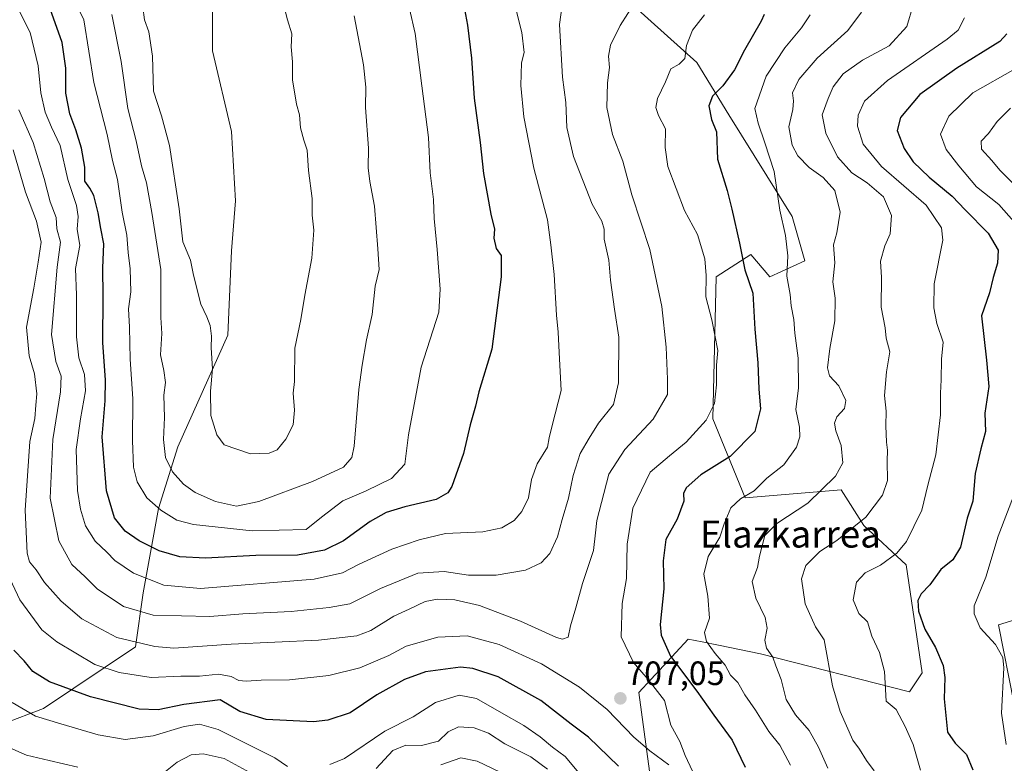
# Model space of a CAD drawing. Units: metres. Extents: x 641371 to 644826, y 4739136 to 4741520.
# Drawn here: x 643075 to 643367, y 4740280 to 4740500 of the extents above; entities that cross this region are included whole.
import ezdxf
from ezdxf.enums import TextEntityAlignment as Align

# ---------------------------------------------------------------- set-up
doc = ezdxf.new("R2010")
doc.units = ezdxf.units.M
doc.header["$MEASUREMENT"] = 0
for name, color, linetype, lineweight in [('Arbolado forestal CxS', 92, 'Continuous', 0), ('Carátula', 7, 'Continuous', 5), ('Curva de nivel maestra', 36, 'Continuous', 30), ('Curva de nivel normal', 36, 'Continuous', 0), ('Matorral CxS', 135, 'Continuous', 0), ('Punto de cota en terreno', 7, 'Continuous', 0), ('Rótulo de punto de cota en terreno', 19, 'Continuous', 0), ('Texto cartográfico', 19, 'Continuous', 0)]:
    doc.layers.add(name, color=color, linetype=linetype, lineweight=lineweight)
doc.styles.add('Arial', font='txt', dxfattribs={"height": 0.2})

# ---------------------------------------------------------------- blocks, each defined once
blk = doc.blocks.new('*U174')
at = {"layer": 'Curva de nivel normal', "color": 36, "linetype": 'Continuous', "lineweight": 0}
blk.add_polyline3d([(643369.93, 4740451.23, 665), (643365.34, 4740455.86, 665), (643362.94, 4740458.78, 665), (643359.85, 4740462.12, 665), (643359.74, 4740464.45, 665), (643361.95, 4740466.78, 665), (643364.51, 4740470.36, 665), (643368.44, 4740474.22, 665)], dxfattribs=at)
blk = doc.blocks.new('*U176')
at = {"layer": 'Curva de nivel normal', "color": 36, "linetype": 'Continuous', "lineweight": 0}
for points in [[(643339.63, 4740504.78, 685), (643337.76, 4740498.45, 685), (643332.47, 4740492.78, 685), (643324.61, 4740488.45, 685), (643318.9, 4740484.45, 685), (643315.91, 4740480.62, 685), (643314.38, 4740477.15, 685), (643312.62, 4740472.29, 685), (643313.7, 4740466.83, 685), (643317.2, 4740459.83, 685), (643321.44, 4740455.12, 685), (643325.95, 4740452.13, 685), (643330.86, 4740447.98, 685), (643333.24, 4740442.41, 685), (643332.75, 4740437.04, 685), (643331.19, 4740433.47, 685), (643329.98, 4740428.86, 685), (643330.27, 4740424.08, 685), (643330.16, 4740415.25, 685), (643331.35, 4740409.11, 685), (643331.62, 4740406.08, 685), (643332.74, 4740401.98, 685), (643331.75, 4740396.08, 685), (643331.14, 4740389.12, 685), (643331.65, 4740384.45, 685), (643331.54, 4740380.12, 685), (643331.68, 4740375.21, 685), (643332.03, 4740372.82, 685), (643331.9, 4740369.64, 685), (643331.99, 4740363.83, 685), (643330.49, 4740359.5, 685), (643325.59, 4740352.96, 685), (643316.99, 4740346.11, 685), (643311.93, 4740342.82, 685), (643307.82, 4740338.63, 685), (643306.53, 4740334.76, 685), (643307.63, 4740327.3, 685), (643310.62, 4740320.5, 685), (643313.27, 4740316.62, 685), (643315.71, 4740303.01, 685), (643317.94, 4740295.36, 685), (643321.74, 4740286.87, 685), (643323.72, 4740284.18, 685), (643325.78, 4740280.87, 685), (643328.03, 4740277.8, 685)], [(643217.17, 4740277.39, 685), (643210.33, 4740280.65, 685), (643205.45, 4740281.62, 685), (643199.49, 4740279.61, 685)]]:
    blk.add_polyline3d(points, dxfattribs=at)
blk = doc.blocks.new('*U179')
at = {"layer": 'Curva de nivel normal', "color": 36, "linetype": 'Continuous', "lineweight": 0}
blk.add_polyline3d([(643151.59, 4740510.05, 740), (643154.02, 4740500.47, 740), (643155.38, 4740496.31, 740), (643155.14, 4740492.48, 740), (643155.54, 4740488.05, 740), (643155.53, 4740482.63, 740), (643156.74, 4740475.5, 740), (643157.62, 4740472.27, 740), (643157.92, 4740468.45, 740), (643158.87, 4740464.78, 740), (643159.92, 4740461.78, 740), (643160.24, 4740455.8, 740), (643161.32, 4740447.5, 740), (643161.35, 4740442.54, 740), (643161.87, 4740438.09, 740), (643161.31, 4740429.77, 740), (643159.17, 4740418.82, 740), (643158.04, 4740411.62, 740), (643156.24, 4740403.12, 740), (643156.16, 4740393.18, 740), (643155.73, 4740389.74, 740), (643156.16, 4740384.74, 740), (643155.71, 4740380.38, 740), (643153.56, 4740376.16, 740), (643151, 4740372.98, 740), (643148.66, 4740372.01, 740), (643143.05, 4740371.77, 740), (643135.24, 4740374.45, 740), (643133.11, 4740377.39, 740), (643131.29, 4740383.17, 740), (643131.22, 4740390.38, 740), (643131.8, 4740397.01, 740), (643131.4, 4740403.18, 740), (643131.52, 4740406.63, 740), (643131.14, 4740409.82, 740), (643130.15, 4740412.38, 740), (643128.3, 4740416.11, 740), (643126.14, 4740424.79, 740), (643125.24, 4740429.22, 740), (643123.05, 4740434.64, 740), (643121.95, 4740444.44, 740), (643119.05, 4740463.18, 740), (643116.73, 4740472.02, 740), (643114.29, 4740479.28, 740), (643113.98, 4740489.64, 740), (643112.88, 4740496.88, 740), (643111.68, 4740500.48, 740), (643111.18, 4740504.17, 740)], dxfattribs=at)
blk = doc.blocks.new('*U193')
at = {"layer": 'Curva de nivel normal', "color": 36, "linetype": 'Continuous', "lineweight": 0}
for points in [[(643369.84, 4740485.96, 670), (643357.33, 4740478.85, 670), (643350.19, 4740471.89, 670), (643347.69, 4740466.54, 670), (643349.38, 4740461.97, 670), (643353.15, 4740457.21, 670), (643358.43, 4740450.9, 670), (643364.98, 4740445.73, 670), (643369.5, 4740440.69, 670)], [(643369.83, 4740360.52, 670), (643364.81, 4740347.41, 670), (643361.2, 4740335.19, 670), (643357.74, 4740326.68, 670), (643357.71, 4740324.33, 670), (643359.52, 4740320.18, 670), (643364.07, 4740315.2, 670), (643366.18, 4740311.35, 670), (643366.54, 4740308.33, 670), (643365.8, 4740294.92, 670), (643367.23, 4740285.64, 670)]]:
    blk.add_polyline3d(points, dxfattribs=at)
blk = doc.blocks.new('*U194')
at = {"layer": 'Curva de nivel normal', "color": 36, "linetype": 'Continuous', "lineweight": 0}
blk.add_polyline3d([(643354.82, 4740501.04, 680), (643352.95, 4740497.41, 680), (643349.69, 4740494.68, 680), (643332.04, 4740482.51, 680), (643325.18, 4740476.34, 680), (643323.27, 4740472.19, 680), (643323.14, 4740468.93, 680), (643324.77, 4740463.56, 680), (643330.18, 4740456.97, 680), (643343.46, 4740445.53, 680), (643348.01, 4740438.8, 680), (643348.39, 4740435.14, 680), (643345.84, 4740422.17, 680), (643345.79, 4740415.06, 680), (643346.6, 4740410.44, 680), (643348.53, 4740404.85, 680), (643348.02, 4740399.86, 680), (643347.95, 4740393.74, 680), (643347.68, 4740389.8, 680), (643347.69, 4740383.32, 680), (643346.36, 4740371.51, 680), (643343.94, 4740362.45, 680), (643342.23, 4740355.12, 680), (643339.8, 4740350.28, 680), (643337.6, 4740345.77, 680), (643334.78, 4740342.28, 680), (643329.98, 4740338.78, 680), (643325.38, 4740336.45, 680), (643322.8, 4740333.73, 680), (643321.86, 4740328.49, 680), (643323.49, 4740324.47, 680), (643326.06, 4740321.96, 680), (643327.41, 4740317.73, 680), (643329.63, 4740312.85, 680), (643331.13, 4740307.21, 680), (643331.61, 4740298.45, 680), (643334.57, 4740296, 680), (643337.21, 4740290.95, 680), (643339.63, 4740285.59, 680), (643341.84, 4740277.98, 680)], dxfattribs=at)
blk = doc.blocks.new('*U201')
at = {"layer": 'Curva de nivel normal', "color": 36, "linetype": 'Continuous', "lineweight": 0}
for points in [[(643324.26, 4740502.74, 690), (643320.21, 4740497.27, 690), (643311.14, 4740489.07, 690), (643305.67, 4740482.78, 690), (643303.84, 4740478.78, 690), (643304.16, 4740476.45, 690), (643303.94, 4740473.85, 690), (643302.72, 4740468.74, 690), (643303.71, 4740463.28, 690), (643305.42, 4740460.14, 690), (643308.81, 4740456.68, 690), (643312.92, 4740453.71, 690), (643316.37, 4740449.84, 690), (643318, 4740443.42, 690), (643316.94, 4740437.28, 690), (643315.97, 4740433.78, 690), (643316.43, 4740428.45, 690), (643315.84, 4740422.78, 690), (643316.47, 4740417.97, 690), (643316.39, 4740411.18, 690), (643314.89, 4740402.97, 690), (643314.18, 4740397.23, 690), (643314.83, 4740394.89, 690), (643317.53, 4740391.98, 690), (643319.69, 4740387.64, 690), (643319.22, 4740385.21, 690), (643316.98, 4740382.7, 690), (643316.26, 4740380.91, 690), (643316.67, 4740378.64, 690), (643318.24, 4740374.23, 690), (643318.72, 4740369.12, 690), (643316.6, 4740365.12, 690), (643308.33, 4740357.12, 690), (643299.14, 4740351.16, 690), (643295.65, 4740347.52, 690), (643294.01, 4740341.46, 690), (643293.42, 4740338.04, 690), (643291.89, 4740333.97, 690), (643292.97, 4740329, 690), (643295.68, 4740323.27, 690), (643296.29, 4740320.06, 690), (643295.61, 4740316.56, 690), (643296.15, 4740314.2, 690), (643298.02, 4740311.46, 690), (643298.85, 4740308.97, 690), (643300.44, 4740304.89, 690), (643301.92, 4740298.92, 690), (643304.73, 4740294.36, 690), (643308.79, 4740289.78, 690), (643311.56, 4740284.81, 690), (643314.34, 4740278.61, 690)], [(643231.15, 4740278.27, 690), (643226.2, 4740281.9, 690), (643218.56, 4740285.77, 690), (643213.66, 4740288.93, 690), (643209.42, 4740290.58, 690), (643204.72, 4740290.79, 690), (643201.72, 4740289.4, 690), (643198.83, 4740286.6, 690), (643193.83, 4740285.32, 690), (643189.19, 4740285.41, 690), (643185.31, 4740283.78, 690), (643180.38, 4740278.48, 690)], [(643142.88, 4740277.34, 690), (643135.31, 4740281.42, 690), (643129.03, 4740282.86, 690), (643125.45, 4740282.5, 690), (643121.34, 4740280.34, 690), (643116.34, 4740276.42, 690)], [(643091.9, 4740278.87, 690), (643083.39, 4740280.81, 690), (643076.62, 4740282.47, 690), (643068.47, 4740286.03, 690)]]:
    blk.add_polyline3d(points, dxfattribs=at)
blk = doc.blocks.new('*U202')
at = {"layer": 'Curva de nivel normal', "color": 36, "linetype": 'Continuous', "lineweight": 0}
blk.add_polyline3d([(643173.8, 4740501.66, 735), (643176.64, 4740487.08, 735), (643177.32, 4740480.45, 735), (643177.14, 4740474.45, 735), (643178.03, 4740462.45, 735), (643178.01, 4740456.55, 735), (643178.48, 4740452.57, 735), (643179.89, 4740445.16, 735), (643180.82, 4740432.52, 735), (643181.22, 4740426.48, 735), (643180.03, 4740421.51, 735), (643179.19, 4740413.06, 735), (643177.44, 4740405.58, 735), (643176.23, 4740398.09, 735), (643175.18, 4740390.88, 735), (643173.78, 4740374.05, 735), (643173.1, 4740370.71, 735), (643170.71, 4740367.81, 735), (643161.45, 4740363.55, 735), (643145.5, 4740357.66, 735), (643138.94, 4740356.26, 735), (643132.66, 4740357.63, 735), (643126.67, 4740360.27, 735), (643123.16, 4740362.79, 735), (643119.96, 4740366.46, 735), (643117.91, 4740370.69, 735), (643117.28, 4740376.05, 735), (643117.54, 4740382.59, 735), (643117.39, 4740389.15, 735), (643117.82, 4740392.93, 735), (643117.39, 4740396.5, 735), (643116.38, 4740401.16, 735), (643116.81, 4740407.41, 735), (643116.51, 4740412.18, 735), (643116.53, 4740426.45, 735), (643113.84, 4740443.29, 735), (643112.21, 4740452.15, 735), (643110.72, 4740457.2, 735), (643109.12, 4740464.58, 735), (643106.7, 4740474.2, 735), (643104.69, 4740488.14, 735), (643101.97, 4740502.08, 735)], dxfattribs=at)
blk = doc.blocks.new('*U211')
at = {"layer": 'Curva de nivel normal', "color": 36, "linetype": 'Continuous', "lineweight": 0}
for points in [[(643309.03, 4740501.92, 695), (643306.51, 4740498.04, 695), (643301.52, 4740492.12, 695), (643296.07, 4740483.78, 695), (643292.65, 4740474.13, 695), (643293.66, 4740469.79, 695), (643295.67, 4740463.94, 695), (643298.4, 4740455.46, 695), (643300.1, 4740443.99, 695), (643301.78, 4740436.5, 695), (643302.47, 4740430.46, 695), (643302.2, 4740424.5, 695), (643303.15, 4740419.05, 695), (643303.46, 4740415.61, 695), (643304.22, 4740411.59, 695), (643304.51, 4740407.59, 695), (643305.52, 4740400.15, 695), (643305.58, 4740391.35, 695), (643304.81, 4740384.93, 695), (643305.86, 4740379.65, 695), (643306.02, 4740376.82, 695), (643305, 4740373.78, 695), (643301.31, 4740368.54, 695), (643296.18, 4740364.58, 695), (643292.48, 4740360.84, 695), (643288.4, 4740358.45, 695), (643285.57, 4740355.78, 695), (643283.58, 4740351, 695), (643282.23, 4740347.09, 695), (643278.81, 4740341.38, 695), (643277.5, 4740336.08, 695), (643278.71, 4740329.61, 695), (643279.22, 4740323.09, 695), (643277.76, 4740318.81, 695), (643278.32, 4740316.12, 695), (643280.86, 4740312.55, 695), (643283.82, 4740309.1, 695), (643285.43, 4740306.2, 695), (643287.64, 4740304, 695), (643289.74, 4740300.36, 695), (643292.82, 4740295.76, 695), (643296.79, 4740289.45, 695), (643300.09, 4740285.45, 695), (643303.24, 4740279.43, 695)], [(643241.42, 4740276.01, 695), (643236.39, 4740282.02, 695), (643232.63, 4740284.78, 695), (643228.96, 4740287.92, 695), (643224.11, 4740291.23, 695), (643217.49, 4740294.94, 695), (643210.11, 4740299.26, 695), (643204.93, 4740300.18, 695), (643197.99, 4740298.02, 695), (643191.33, 4740293.82, 695), (643182.9, 4740289.6, 695), (643170.95, 4740281.4, 695), (643166.63, 4740279.65, 695)], [(643154.02, 4740279.03, 695), (643150.32, 4740281.66, 695), (643143.42, 4740285.09, 695), (643133.5, 4740290.05, 695), (643127.94, 4740291.59, 695), (643123.36, 4740290.9, 695), (643114.18, 4740288.14, 695), (643105.91, 4740287.06, 695), (643097.94, 4740288.43, 695), (643086.8, 4740291.72, 695), (643079.3, 4740293.97, 695), (643072.42, 4740298.01, 695)]]:
    blk.add_polyline3d(points, dxfattribs=at)
blk = doc.blocks.new('*U225')
at = {"layer": 'Curva de nivel normal', "color": 36, "linetype": 'Continuous', "lineweight": 0}
blk.add_polyline3d([(643220.34, 4740509.67, 720), (643223.58, 4740496.74, 720), (643224.2, 4740490.78, 720), (643223.42, 4740487.67, 720), (643223.22, 4740481, 720), (643224.1, 4740471.67, 720), (643227.12, 4740456.45, 720), (643231.21, 4740441.12, 720), (643232.2, 4740433.72, 720), (643233.16, 4740424.9, 720), (643233.87, 4740412.86, 720), (643234.34, 4740407.9, 720), (643234.58, 4740401.78, 720), (643235.2, 4740390.56, 720), (643232.52, 4740380.22, 720), (643231.65, 4740376.48, 720), (643231.18, 4740373.78, 720), (643228.06, 4740368.78, 720), (643226.47, 4740364.12, 720), (643225.5, 4740358.78, 720), (643223.52, 4740354.72, 720), (643221.29, 4740352.06, 720), (643217.67, 4740349.8, 720), (643212.03, 4740348.7, 720), (643200.96, 4740348.18, 720), (643193.14, 4740346.24, 720), (643184.95, 4740343.56, 720), (643175.26, 4740339.07, 720), (643170.41, 4740336.46, 720), (643161.96, 4740334.65, 720), (643128.28, 4740331.9, 720), (643117.4, 4740332.84, 720), (643108.35, 4740336.39, 720), (643102.82, 4740340.11, 720), (643100.45, 4740342.63, 720), (643096.99, 4740345.84, 720), (643094.18, 4740350.44, 720), (643092.61, 4740355.36, 720), (643091.77, 4740360.93, 720), (643091.38, 4740373.02, 720), (643092.61, 4740382.16, 720), (643094.16, 4740390.46, 720), (643093.86, 4740395.29, 720), (643092.12, 4740400.21, 720), (643091.45, 4740406.46, 720), (643091.48, 4740418.84, 720), (643091.2, 4740426.74, 720), (643092.49, 4740433.56, 720), (643091.62, 4740438.4, 720), (643091.92, 4740442.12, 720), (643091.44, 4740445.45, 720), (643088.92, 4740453.12, 720), (643086.59, 4740463.15, 720), (643084.06, 4740468.66, 720), (643082.16, 4740473.09, 720), (643080.94, 4740478.85, 720), (643080.1, 4740486.86, 720), (643077.73, 4740496.72, 720), (643072.78, 4740506.56, 720)], dxfattribs=at)
blk = doc.blocks.new('*U228')
at = {"layer": 'Curva de nivel normal', "color": 36, "linetype": 'Continuous', "lineweight": 0}
blk.add_polyline3d([(643235.65, 4740505.45, 715), (643234.7, 4740499.12, 715), (643235.62, 4740483.45, 715), (643236.56, 4740475.9, 715), (643236.9, 4740468.57, 715), (643238.92, 4740459.9, 715), (643244.4, 4740445.78, 715), (643247.26, 4740440.78, 715), (643247.94, 4740438.43, 715), (643248, 4740435.39, 715), (643249.36, 4740429.15, 715), (643249.84, 4740423.3, 715), (643251.04, 4740414.66, 715), (643252.34, 4740406.34, 715), (643252.24, 4740392.84, 715), (643250.75, 4740386.36, 715), (643246.28, 4740380.84, 715), (643243.51, 4740376.43, 715), (643240.9, 4740371.92, 715), (643238.74, 4740365.38, 715), (643237.39, 4740358.68, 715), (643235.51, 4740352.34, 715), (643234.17, 4740347.16, 715), (643231.81, 4740342.23, 715), (643229.33, 4740339.47, 715), (643224.66, 4740337.33, 715), (643215.99, 4740335.8, 715), (643207.78, 4740335.76, 715), (643200.47, 4740336.9, 715), (643192.68, 4740336.35, 715), (643181.61, 4740331.86, 715), (643172.56, 4740327.33, 715), (643166.37, 4740326.23, 715), (643155.18, 4740325.01, 715), (643140.82, 4740324.37, 715), (643131.04, 4740323.51, 715), (643114.24, 4740323.98, 715), (643105.45, 4740326.47, 715), (643097.58, 4740331.79, 715), (643094.03, 4740335.32, 715), (643090.06, 4740339.01, 715), (643086.28, 4740346.02, 715), (643083.62, 4740358.65, 715), (643084.47, 4740375.98, 715), (643086.77, 4740390.12, 715), (643086.91, 4740394.78, 715), (643085.31, 4740399.12, 715), (643084.06, 4740407.12, 715), (643085.71, 4740427.14, 715), (643086.74, 4740434.52, 715), (643085.66, 4740438.44, 715), (643085.4, 4740441.85, 715), (643083.7, 4740446.45, 715), (643081.9, 4740453.45, 715), (643078.65, 4740464.13, 715), (643074.41, 4740473.82, 715)], dxfattribs=at)
blk = doc.blocks.new('*U230')
at = {"layer": 'Curva de nivel normal', "color": 36, "linetype": 'Continuous', "lineweight": 0}
blk.add_polyline3d([(643190.22, 4740503.73, 730), (643191.93, 4740496.39, 730), (643193.86, 4740480.86, 730), (643195.9, 4740465.54, 730), (643196.41, 4740455.08, 730), (643197.31, 4740447.19, 730), (643197.55, 4740441.6, 730), (643198.45, 4740432.37, 730), (643199.3, 4740420.6, 730), (643198.89, 4740413.78, 730), (643193.68, 4740397.45, 730), (643189.96, 4740377.43, 730), (643188.86, 4740368.7, 730), (643184.92, 4740364.43, 730), (643177.36, 4740360.78, 730), (643170.49, 4740357.83, 730), (643164.14, 4740352.96, 730), (643159.63, 4740349.3, 730), (643143.62, 4740348.91, 730), (643126.21, 4740350.87, 730), (643121.18, 4740352.16, 730), (643116.45, 4740355.03, 730), (643112.31, 4740358.77, 730), (643109.44, 4740363.47, 730), (643108.39, 4740367.84, 730), (643108.1, 4740375.75, 730), (643108.16, 4740388.08, 730), (643107.42, 4740399.8, 730), (643107.16, 4740409.37, 730), (643106.92, 4740414.78, 730), (643107.61, 4740419.78, 730), (643107.42, 4740426.62, 730), (643106.83, 4740431.45, 730), (643106.39, 4740436.62, 730), (643105.01, 4740443.45, 730), (643103.59, 4740453.12, 730), (643102.16, 4740458.78, 730), (643100.52, 4740466.43, 730), (643096.66, 4740481.85, 730), (643093.67, 4740500.45, 730), (643086.9, 4740514.43, 730)], dxfattribs=at)
blk = doc.blocks.new('*U242')
at = {"layer": 'Curva de nivel normal', "color": 36, "linetype": 'Continuous', "lineweight": 0}
for points in [[(643070.34, 4740337.78, 705), (643074.67, 4740328.45, 705), (643081.19, 4740319.64, 705), (643085.66, 4740316.05, 705), (643096.91, 4740309.36, 705), (643104.13, 4740306.91, 705), (643113.61, 4740305.44, 705), (643122.42, 4740305.81, 705), (643128, 4740305.88, 705), (643133.56, 4740306.42, 705), (643137.39, 4740305.73, 705), (643139.62, 4740304.56, 705), (643141.83, 4740304.33, 705), (643146.29, 4740304.64, 705), (643154.6, 4740304.74, 705), (643166.32, 4740306.1, 705), (643175.54, 4740308.35, 705), (643184.14, 4740312.02, 705), (643189.23, 4740314.71, 705), (643198.65, 4740317.44, 705), (643207.35, 4740317.8, 705), (643216.8, 4740315.26, 705), (643229.37, 4740309.49, 705), (643240.65, 4740302.58, 705), (643248.88, 4740295.93, 705), (643256.74, 4740287.8, 705), (643261.47, 4740283.7, 705), (643267.16, 4740279.58, 705)], [(643274.16, 4740277.69, 705), (643272.02, 4740282.3, 705), (643270.39, 4740286.46, 705), (643267.74, 4740291.3, 705), (643265.89, 4740298.68, 705), (643261.06, 4740304.83, 705), (643256.71, 4740309.93, 705), (643253.01, 4740317.53, 705), (643253.35, 4740327.39, 705), (643254.62, 4740334.8, 705), (643254.8, 4740345.04, 705), (643256.47, 4740355.66, 705), (643261.66, 4740366.34, 705), (643267.35, 4740371.17, 705), (643272.32, 4740375.24, 705), (643278.18, 4740381.78, 705), (643280.66, 4740386.74, 705), (643281.26, 4740392.28, 705), (643281.31, 4740398.07, 705), (643281.7, 4740402.45, 705), (643279.9, 4740411.54, 705), (643278.14, 4740418.34, 705), (643278.2, 4740424.67, 705), (643277.85, 4740429.64, 705), (643275.68, 4740436.8, 705), (643271.8, 4740443.93, 705), (643266.81, 4740456.94, 705), (643266.03, 4740462.6, 705), (643266.2, 4740468.11, 705), (643264.07, 4740472.06, 705), (643263.25, 4740474.44, 705), (643263.84, 4740477.12, 705), (643266.17, 4740482.12, 705), (643267.73, 4740485.92, 705), (643270.24, 4740487.32, 705), (643271.93, 4740488.99, 705), (643272.37, 4740492.88, 705), (643274.17, 4740497.43, 705), (643277.74, 4740501.93, 705)]]:
    blk.add_polyline3d(points, dxfattribs=at)
blk = doc.blocks.new('*U251')
at = {"layer": 'Curva de nivel normal', "color": 36, "linetype": 'Continuous', "lineweight": 0}
blk.add_polyline3d([(643257.31, 4740505.87, 710), (643252.76, 4740498.76, 710), (643249.9, 4740492.92, 710), (643249.23, 4740489.65, 710), (643249.56, 4740486.34, 710), (643248.94, 4740481.78, 710), (643248.8, 4740474.45, 710), (643250.49, 4740466.5, 710), (643253.53, 4740458.58, 710), (643256.21, 4740448.59, 710), (643261.54, 4740432.35, 710), (643265.07, 4740415.45, 710), (643266.4, 4740403.36, 710), (643266.75, 4740393.91, 710), (643266.72, 4740389.34, 710), (643262.52, 4740382.06, 710), (643254.1, 4740373.11, 710), (643249.35, 4740365.78, 710), (643247.2, 4740357.35, 710), (643245.83, 4740352.06, 710), (643245.36, 4740348.34, 710), (643244.79, 4740343.09, 710), (643241.57, 4740333.35, 710), (643239.57, 4740326.1, 710), (643238.03, 4740320.82, 710), (643237.29, 4740317.43, 710), (643235.65, 4740316.8, 710), (643233.79, 4740317.33, 710), (643223.2, 4740322.17, 710), (643210.97, 4740326.86, 710), (643203.72, 4740328.52, 710), (643198.52, 4740328.72, 710), (643194.89, 4740328, 710), (643190.09, 4740325.76, 710), (643185.55, 4740323.62, 710), (643178.8, 4740319.42, 710), (643174.64, 4740317.8, 710), (643163.26, 4740316.52, 710), (643137.32, 4740315.39, 710), (643120.34, 4740314.12, 710), (643114.67, 4740314.65, 710), (643103.45, 4740317.28, 710), (643093.02, 4740322.87, 710), (643086.96, 4740328.08, 710), (643082.02, 4740333.65, 710), (643079.54, 4740337.38, 710), (643077.5, 4740339.8, 710), (643076.88, 4740342.32, 710), (643076.27, 4740355.05, 710), (643077.59, 4740375.46, 710), (643079.13, 4740382.23, 710), (643079.45, 4740386.16, 710), (643079.71, 4740389.54, 710), (643079.03, 4740395.48, 710), (643077.4, 4740400.82, 710), (643076.68, 4740409.32, 710), (643078.81, 4740420.89, 710), (643080.1, 4740428.57, 710), (643080.99, 4740434.5, 710), (643079.59, 4740440.78, 710), (643076.32, 4740449.4, 710), (643072.68, 4740461.94, 710)], dxfattribs=at)
blk = doc.blocks.new('*U253')
at = {"layer": 'Curva de nivel maestra', "color": 36, "linetype": 'Continuous', "lineweight": 30}
for points in [[(643295.41, 4740502.03, 700), (643294.57, 4740500.02, 700), (643289.64, 4740491.48, 700), (643286.61, 4740485.64, 700), (643283.15, 4740480.88, 700), (643280.06, 4740477.82, 700), (643278.98, 4740474.98, 700), (643279.83, 4740470.93, 700), (643281.26, 4740467.27, 700), (643281.58, 4740459.1, 700), (643284.43, 4740449.88, 700), (643285.79, 4740444.32, 700), (643288.1, 4740434.22, 700), (643289.72, 4740426.34, 700), (643292.07, 4740419.39, 700), (643292.69, 4740408.78, 700), (643293.58, 4740398.78, 700), (643293.85, 4740390.96, 700), (643294.37, 4740385.17, 700), (643292.62, 4740378.42, 700), (643285.36, 4740371, 700), (643276.66, 4740365.54, 700), (643272.28, 4740361.65, 700), (643271.52, 4740360.03, 700), (643271.59, 4740357.74, 700), (643269.67, 4740352.43, 700), (643266.27, 4740346.38, 700), (643265.5, 4740340.1, 700), (643265.64, 4740331.79, 700), (643264.56, 4740321.14, 700), (643264.89, 4740317.98, 700), (643267.61, 4740311.79, 700), (643275.41, 4740301.45, 700), (643280.46, 4740294.25, 700), (643285.9, 4740286.87, 700), (643289.78, 4740278.83, 700)], [(643252.25, 4740279.21, 700), (643243.28, 4740287.79, 700), (643238.22, 4740291.66, 700), (643229.15, 4740298.61, 700), (643216.51, 4740305.67, 700), (643209, 4740308.18, 700), (643205.36, 4740308.57, 700), (643194.99, 4740307.12, 700), (643188.73, 4740304.89, 700), (643180.54, 4740300.29, 700), (643172.67, 4740294.98, 700), (643165.99, 4740292.8, 700), (643161.79, 4740292.31, 700), (643147.69, 4740292.98, 700), (643139.96, 4740295.36, 700), (643134.1, 4740298.88, 700), (643123.29, 4740297.46, 700), (643115.73, 4740295.84, 700), (643110.01, 4740296.12, 700), (643095.66, 4740299.77, 700), (643083.42, 4740304.2, 700), (643078.48, 4740307.26, 700), (643075.92, 4740310.42, 700), (643072.92, 4740313.59, 700)]]:
    blk.add_polyline3d(points, dxfattribs=at)
blk = doc.blocks.new('*U254')
at = {"layer": 'Curva de nivel maestra', "color": 36, "linetype": 'Continuous', "lineweight": 30}
blk.add_polyline3d([(643205.63, 4740508.43, 725), (643207.45, 4740498.91, 725), (643208.65, 4740489.1, 725), (643209.45, 4740477.24, 725), (643211.24, 4740464.04, 725), (643212.23, 4740454.86, 725), (643214.35, 4740442.82, 725), (643215.46, 4740438.42, 725), (643215.25, 4740435.7, 725), (643215.93, 4740432.69, 725), (643217.45, 4740430.56, 725), (643217.42, 4740424.21, 725), (643214.64, 4740402.77, 725), (643210.84, 4740390.2, 725), (643209.8, 4740385.9, 725), (643208.2, 4740380.4, 725), (643206.25, 4740371.85, 725), (643202.75, 4740362.08, 725), (643201.58, 4740360.2, 725), (643198.14, 4740358.23, 725), (643188.9, 4740356.07, 725), (643183.27, 4740354.4, 725), (643178.56, 4740351.68, 725), (643170.66, 4740346.02, 725), (643164.99, 4740343.22, 725), (643156.99, 4740341.76, 725), (643144.66, 4740341.6, 725), (643129.78, 4740340.88, 725), (643122.15, 4740341.28, 725), (643115.95, 4740343, 725), (643110.07, 4740345.94, 725), (643105.94, 4740348.82, 725), (643102.79, 4740352.81, 725), (643100.37, 4740360.78, 725), (643099.1, 4740376.78, 725), (643099.99, 4740387.45, 725), (643100.11, 4740393.67, 725), (643099.33, 4740404.66, 725), (643099.42, 4740418.63, 725), (643099.31, 4740426.83, 725), (643099.6, 4740434.01, 725), (643098.7, 4740438.59, 725), (643097.93, 4740443.24, 725), (643096.57, 4740448.35, 725), (643095.47, 4740450.58, 725), (643093.98, 4740452.66, 725), (643093.92, 4740456.75, 725), (643092.97, 4740462.4, 725), (643091.31, 4740467.86, 725), (643089.48, 4740472.54, 725), (643088.28, 4740478.74, 725), (643088.32, 4740486.12, 725), (643087.2, 4740493.78, 725), (643083.2, 4740505.06, 725)], dxfattribs=at)
blk = doc.blocks.new('*U269')
at = {"layer": 'Curva de nivel maestra', "color": 36, "linetype": 'Continuous', "lineweight": 30}
blk.add_polyline3d([(643367.43, 4740496.31, 675), (643365.37, 4740494.03, 675), (643352.56, 4740486.1, 675), (643341.62, 4740478.36, 675), (643335.91, 4740471.45, 675), (643334.9, 4740467.67, 675), (643336.91, 4740462.32, 675), (643339.62, 4740458.31, 675), (643344.33, 4740453.84, 675), (643351.2, 4740448.14, 675), (643355.03, 4740444.17, 675), (643361.83, 4740437.19, 675), (643364.8, 4740432.17, 675), (643364.6, 4740428.28, 675), (643363.33, 4740424.03, 675), (643362.3, 4740419.51, 675), (643359.87, 4740412.66, 675), (643361.41, 4740399.53, 675), (643362.02, 4740391.78, 675), (643360.89, 4740383.84, 675), (643361.12, 4740378.42, 675), (643359.67, 4740373.26, 675), (643358.02, 4740365.99, 675), (643357.32, 4740357.77, 675), (643355.61, 4740352.74, 675), (643353.65, 4740344.1, 675), (643351.34, 4740340.37, 675), (643347.81, 4740337.45, 675), (643344.58, 4740332.98, 675), (643342.02, 4740330.24, 675), (643341.04, 4740328.27, 675), (643341.24, 4740325.15, 675), (643343.13, 4740319.8, 675), (643346.23, 4740314.32, 675), (643348.5, 4740309.04, 675), (643349.04, 4740305.48, 675), (643348.84, 4740299.16, 675), (643349.82, 4740289.28, 675), (643352.09, 4740286, 675), (643355.47, 4740282.6, 675), (643357.3, 4740278.08, 675)], dxfattribs=at)
blk = doc.blocks.new('5PATER')
at = {"layer": 'Carátula', "linetype": 'Continuous', "lineweight": 5}
h = blk.add_hatch(color=250, dxfattribs=at)
edge = h.paths.add_edge_path()
edge.add_ellipse((0, 0.01), major_axis=(-1.33, -1.34), ratio=0.999422, start_angle=0, end_angle=360)

msp = doc.modelspace()

# ---------------------------------------------------------------- linework, layer by layer
at = {"layer": 'Arbolado forestal CxS', "color": 92, "linetype": 'Continuous', "lineweight": 0}
for points in [[(643066.83, 4740639.55, 760.36), (643082.79, 4740634.99, 755.22), (643101.02, 4740633.85, 748.77), (643121.54, 4740631.57, 742.37), (643128.38, 4740614.47, 739.77), (643139.77, 4740589.38, 736.88), (643146.61, 4740568.85, 736.24), (643135.21, 4740563.15, 741.13), (643124.96, 4740555.17, 744.13), (643115.84, 4740539.21, 743.88), (643119.26, 4740527.8, 744.01), (643128.37, 4740525.52, 742.94), (643131.79, 4740507.28, 743.67), (643131.79, 4740491.31, 743.67), (643137.49, 4740467.36, 743.71), (643138.63, 4740446.84, 743.9), (643137.49, 4740432.01, 743.43), (643136.35, 4740406.93, 741.89), (643121.53, 4740373.86, 737.34), (643115.83, 4740355.61, 729.6), (643111.27, 4740330.53, 716.81), (643108.99, 4740314.56, 708.35), (643081.64, 4740296.32, 695.21), (643057.7, 4740287.19, 686.96)], [(643057.7, 4740287.19, 686.96), (643081.64, 4740296.32, 695.21), (643108.99, 4740314.56, 708.35), (643111.27, 4740330.53, 716.81), (643115.83, 4740355.61, 729.6), (643121.53, 4740373.86, 737.34), (643136.35, 4740406.93, 741.89), (643137.49, 4740432.01, 743.43), (643138.63, 4740446.84, 743.9), (643137.49, 4740467.36, 743.71), (643131.79, 4740491.31, 743.67), (643131.79, 4740507.28, 743.67), (643128.37, 4740525.52, 742.94), (643119.26, 4740527.8, 744.01), (643115.84, 4740539.21, 743.88), (643124.96, 4740555.17, 744.13), (643135.21, 4740563.15, 741.13), (643146.61, 4740568.85, 736.24), (643139.77, 4740589.38, 736.88), (643128.38, 4740614.47, 739.77), (643121.54, 4740631.57, 742.37), (643101.02, 4740633.85, 748.77), (643082.79, 4740634.99, 755.22), (643066.83, 4740639.55, 760.36)], [(643261.39, 4740277.68, 702.33), (643258.23, 4740301.03, 706.19), (643272.9, 4740316.82, 696.59), (643277.01, 4740315.99, 695.2), (643281.91, 4740315.01, 694.04), (643294.32, 4740312.5, 690.45), (643338.53, 4740301.2, 677.17), (643342.3, 4740306.85, 676.14), (643337.59, 4740338.85, 676.95), (643325.03, 4740350.54, 683.19), (643318.28, 4740361.09, 687.61), (643289.77, 4740358.75, 693.26), (643280.21, 4740382.14, 703.41), (643281.15, 4740424.26, 703.05), (643291.5, 4740430.84, 697.94), (643297.14, 4740424.26, 696.61), (643307.49, 4740428.96, 692.12), (643303.73, 4740442.14, 693.04), (643284.91, 4740472.29, 697.82), (643275.43, 4740487.82, 702.57), (643257.02, 4740504.28, 708.78)], [(643257.02, 4740504.28, 708.78), (643275.43, 4740487.82, 702.57), (643284.91, 4740472.29, 697.82), (643303.73, 4740442.14, 693.04), (643307.49, 4740428.96, 692.12), (643297.14, 4740424.26, 696.61), (643291.5, 4740430.84, 697.94), (643281.15, 4740424.26, 703.05), (643280.21, 4740382.14, 703.41), (643289.77, 4740358.75, 693.26), (643318.28, 4740361.09, 687.61), (643325.03, 4740350.54, 683.19), (643337.59, 4740338.85, 676.95), (643342.3, 4740306.85, 676.14), (643338.53, 4740301.2, 677.17), (643294.32, 4740312.5, 690.45), (643281.91, 4740315.01, 694.04), (643277.01, 4740315.99, 695.2), (643272.9, 4740316.82, 696.59), (643258.23, 4740301.03, 706.19), (643261.39, 4740277.68, 702.33)], [(643388.58, 4740328.25, 662.76), (643364.95, 4740321.09, 668.59), (643369.58, 4740297.58, 667.29)], [(643369.58, 4740297.58, 667.29), (643364.95, 4740321.09, 668.59), (643388.58, 4740328.25, 662.76)]]:
    msp.add_polyline3d(points, dxfattribs=at)
at = {"layer": 'Matorral CxS', "color": 135, "linetype": 'Continuous', "lineweight": 0}
for points in [[(643057.7, 4740287.19, 686.96), (643081.64, 4740296.32, 695.21), (643108.99, 4740314.56, 708.35), (643111.27, 4740330.53, 716.81), (643115.83, 4740355.61, 729.6), (643121.53, 4740373.86, 737.34), (643136.35, 4740406.93, 741.89), (643137.49, 4740432.01, 743.43), (643138.63, 4740446.84, 743.9), (643137.49, 4740467.36, 743.71), (643131.79, 4740491.31, 743.67), (643131.79, 4740507.28, 743.67), (643128.37, 4740525.52, 742.94), (643119.26, 4740527.8, 744.01), (643115.84, 4740539.21, 743.88), (643124.96, 4740555.17, 744.13), (643135.21, 4740563.15, 741.13), (643146.61, 4740568.85, 736.24), (643139.77, 4740589.38, 736.88), (643128.38, 4740614.47, 739.77), (643121.54, 4740631.57, 742.37), (643101.02, 4740633.85, 748.77), (643082.79, 4740634.99, 755.22), (643066.83, 4740639.55, 760.36)], [(643057.7, 4740287.19, 686.96), (643081.64, 4740296.32, 695.21), (643108.99, 4740314.56, 708.35), (643111.27, 4740330.53, 716.81), (643115.83, 4740355.61, 729.6), (643121.53, 4740373.86, 737.34), (643136.35, 4740406.93, 741.89), (643137.49, 4740432.01, 743.43), (643138.63, 4740446.84, 743.9), (643137.49, 4740467.36, 743.71), (643131.79, 4740491.31, 743.67), (643131.79, 4740507.28, 743.67), (643128.37, 4740525.52, 742.94), (643119.26, 4740527.8, 744.01), (643115.84, 4740539.21, 743.88), (643124.96, 4740555.17, 744.13), (643135.21, 4740563.15, 741.13), (643146.61, 4740568.85, 736.24), (643139.77, 4740589.38, 736.88), (643128.38, 4740614.47, 739.77), (643121.54, 4740631.57, 742.37), (643101.02, 4740633.85, 748.77), (643082.79, 4740634.99, 755.22), (643066.83, 4740639.55, 760.36)], [(643257.02, 4740504.28, 708.78), (643275.43, 4740487.82, 702.57), (643284.91, 4740472.29, 697.82), (643303.73, 4740442.14, 693.04), (643307.49, 4740428.96, 692.12), (643297.14, 4740424.26, 696.61), (643291.5, 4740430.84, 697.94), (643281.15, 4740424.26, 703.05), (643280.21, 4740382.14, 703.41), (643289.77, 4740358.75, 693.26), (643318.28, 4740361.09, 687.61), (643325.03, 4740350.54, 683.19), (643337.59, 4740338.85, 676.95), (643342.3, 4740306.85, 676.14), (643338.53, 4740301.2, 677.17), (643294.32, 4740312.5, 690.45), (643281.91, 4740315.01, 694.04), (643277.01, 4740315.99, 695.2), (643272.9, 4740316.82, 696.59), (643258.23, 4740301.03, 706.19), (643261.39, 4740277.68, 702.33)], [(643257.02, 4740504.28, 708.78), (643275.43, 4740487.82, 702.57), (643284.91, 4740472.29, 697.82), (643303.73, 4740442.14, 693.04), (643307.49, 4740428.96, 692.12), (643297.14, 4740424.26, 696.61), (643291.5, 4740430.84, 697.94), (643281.15, 4740424.26, 703.05), (643280.21, 4740382.14, 703.41), (643289.77, 4740358.75, 693.26), (643318.28, 4740361.09, 687.61), (643325.03, 4740350.54, 683.19), (643337.59, 4740338.85, 676.95), (643342.3, 4740306.85, 676.14), (643338.53, 4740301.2, 677.17), (643294.32, 4740312.5, 690.45), (643281.91, 4740315.01, 694.04), (643277.01, 4740315.99, 695.2), (643272.9, 4740316.82, 696.59), (643258.23, 4740301.03, 706.19), (643261.39, 4740277.68, 702.33)], [(643369.58, 4740297.58, 667.29), (643364.95, 4740321.09, 668.59), (643388.58, 4740328.25, 662.76)], [(643369.58, 4740297.58, 667.29), (643364.95, 4740321.09, 668.59), (643388.58, 4740328.25, 662.76)]]:
    msp.add_polyline3d(points, dxfattribs=at)

# ---------------------------------------------------------------- block references
at = {"layer": 'Curva de nivel maestra', "color": 36, "linetype": 'Continuous', "lineweight": 30}
for name in ['*U253', '*U269', '*U254']:
    msp.add_blockref(name, (0, 0), dxfattribs=at)
at = {"layer": 'Curva de nivel normal', "color": 36, "linetype": 'Continuous', "lineweight": 0}
for name in ['*U174', '*U193', '*U251', '*U242', '*U211', '*U201', '*U176', '*U194', '*U179', '*U202', '*U230', '*U225', '*U228']:
    msp.add_blockref(name, (0, 0), dxfattribs=at)
at = {"layer": 'Punto de cota en terreno', "linetype": 'Continuous', "lineweight": 0}
msp.add_blockref('5PATER', (643252.78, 4740299.28, 707.05), dxfattribs=at)

# ---------------------------------------------------------------- texts
at = {"layer": 'Rótulo de punto de cota en terreno', "color": 19, "linetype": 'Continuous', "lineweight": 0, "style": 'Arial'}
msp.add_text('707,05', height=7, dxfattribs=at).set_placement((643254.54, 4740301.04), align=Align.BOTTOM_LEFT)
at = {"layer": 'Texto cartográfico', "color": 19, "linetype": 'Continuous', "lineweight": 0, "style": 'Arial'}
msp.add_text('Elazkarrea', height=8, dxfattribs=at).set_placement((643303.2, 4740347.99), align=Align.MIDDLE_CENTER)

doc.saveas('drawing.dxf')
